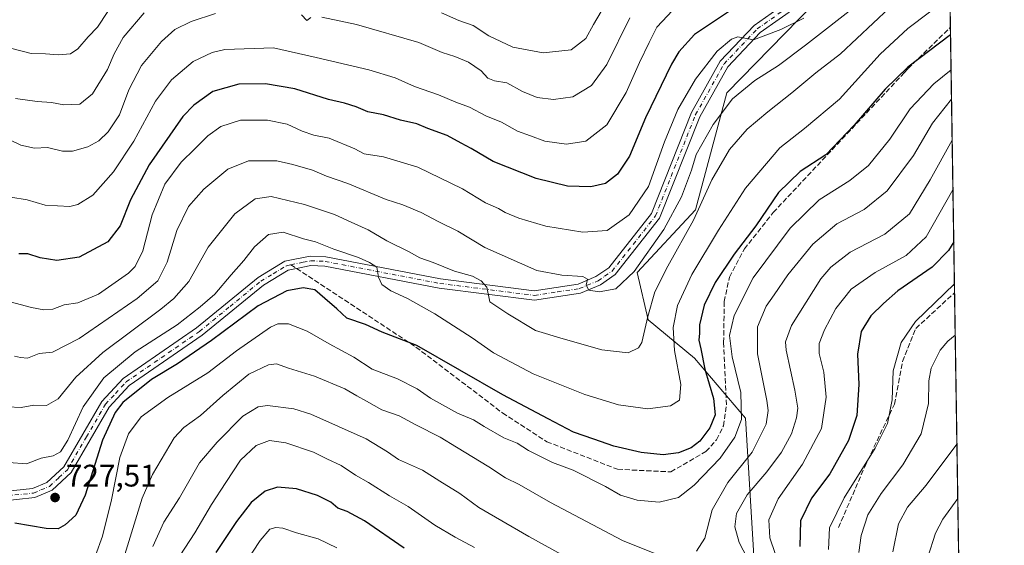
# Model space of a CAD drawing. Units: metres. Extents: x 603653 to 607088, y 4754662 to 4757028.
# Drawn here: x 606771 to 607088, y 4755657 to 4755826 of the extents above; entities that cross this region are included whole.
import ezdxf

# ---------------------------------------------------------------- set-up
doc = ezdxf.new("R2010")
doc.units = ezdxf.units.M
doc.header["$MEASUREMENT"] = 0
doc.linetypes.add('DGN Style 3', pattern=[2.307223458686699, 1.648016756204785, -0.6592067024819142])
doc.linetypes.add('DGN Style 4', pattern=[2.6384748266838614, 1.318413404963828, -0.6592067024819142, 0.001648016756204785, -0.6592067024819142])
for name, color, linetype, lineweight in [('Arbolado forestal CxS', 92, 'Continuous', 0), ('Cementerio Cxs', 135, 'Continuous', 0), ('Comarca CxS', 21, 'Continuous', 0), ('Comunidad Autónoma CxS', 142, 'Continuous', 0), ('Curva de nivel maestra', 30, 'Continuous', 30), ('Curva de nivel normal', 30, 'Continuous', 0), ('Entidad de ámbito territorial CxS', 92, 'Continuous', 0), ('Municipio CxS', 4, 'Continuous', 0), ('Pista no pavimentada Cxs', 111, 'Continuous', 0), ('Pista no pavimentada eje', 91, 'DGN Style 4', 0), ('Provincia CxS', 1, 'Continuous', 0), ('Punto de cota en terreno', 7, 'Continuous', 0), ('Rótulo de punto de cota en terreno', 7, 'Continuous', 0), ('Senda', 7, 'DGN Style 3', 0), ('Senda no paivmentada conexión', 7, 'DGN Style 3', 0)]:
    doc.layers.add(name, color=color, linetype=linetype, lineweight=lineweight)
doc.styles.add('Style-Arial', font='txt')

# ---------------------------------------------------------------- blocks, each defined once
blk = doc.blocks.new('5PATER')
at = {"layer": 'Cementerio Cxs', "linetype": 'Continuous', "lineweight": 0}
h = blk.add_hatch(color=51, dxfattribs=at)
edge = h.paths.add_edge_path()
edge.add_ellipse((0, 0), major_axis=(-0.1095731443231308, -0.1110710700762829), ratio=0.9994222409660322, start_angle=0, end_angle=360)

msp = doc.modelspace()

# ---------------------------------------------------------------- linework, layer by layer
at = {"layer": 'Arbolado forestal CxS', "color": 92, "linetype": 'Continuous', "lineweight": 0, "extrusion": (0.005203243084937919, -0.3330757907441148, 0.9428857003272357), "elevation": -1580205.282112795, "flags": 128}
msp.add_lwpolyline([(681282.0184226128, 4475013.338609763), (681282.0184226127, 4474952.759190179)], dxfattribs=at)
at = {"layer": 'Arbolado forestal CxS', "color": 92, "linetype": 'Continuous', "lineweight": 0, "extrusion": (0.005517068530988544, -0.3531685290675211, 0.935543452775502), "elevation": -1675577.632999019, "flags": 128}
msp.add_lwpolyline([(681281.2220962717, 4440122.927514439), (681281.2220962718, 4440031.693256434)], dxfattribs=at)
at = {"layer": 'Arbolado forestal CxS', "color": 92, "linetype": 'Continuous', "lineweight": 0, "extrusion": (0.003148127108118886, -0.2015320998877783, 0.9794768511866596), "elevation": -955842.0017384314, "flags": 128}
msp.add_lwpolyline([(681278.0899929189, 4648420.395867553), (681278.0899929189, 4648316.248491773)], dxfattribs=at)
at = {"layer": 'Arbolado forestal CxS', "color": 92, "linetype": 'Continuous', "lineweight": 0}
for points in [[(606738.9430999998, 4755917.132300001, 802.8821999999927), (606804.1831, 4755899.047900001, 796.6708000000073), (606851.7731, 4755901.483700001, 792.2698999999994), (606879.8887, 4755890.689099999, 788.9793999999966), (606914.8843, 4755887.851700001, 784.8785000000062), (606943.2587000001, 4755894.471899999, 780.0322000000016), (606986.7664999999, 4755894.4715, 770.9250000000029), (607026.4912999999, 4755896.363100001, 761.1429999999964), (607044.4615000002, 4755896.363100001, 757.9189999999944), (607058.6486999998, 4755903.929500001, 757.9817999999942), (607060.6233000001, 4755906.020300001, 758.2523999999976), (607060.3548999997, 4755904.208100001, 757.6215999999987), (607060.3547, 4755889.9639, 752.936400000006), (607060.5780999997, 4755887.920499999, 752.1503999999986), (607054.2840999998, 4755881.683900001, 751.3901999999945), (607045.1035000002, 4755850.4179, 747.232999999993), (606998.7093000002, 4755802.773499999, 742.1782999999997), (606988.6775000002, 4755765.159700001, 737.3779000000069), (606969.8693000004, 4755745.098900001, 740.235799999995), (606973.4479, 4755729.8629, 735.5089000000008), (606988.3585000001, 4755717.529899999, 726.6033000000026), (607004.7061000001, 4755698.2479, 720.0133999999962), (607007.8513000002, 4755646.897100001, 710.0651000000071)], [(607060.5780999997, 4755887.920499999, 752.1503999999986), (607054.2840999998, 4755881.683900001, 751.3901999999945), (607045.1035000002, 4755850.4179, 747.232999999993), (606998.7093000002, 4755802.773499999, 742.1782999999997), (606988.6775000002, 4755765.159700001, 737.3779000000069), (606969.8693000004, 4755745.098900001, 740.235799999995), (606973.4479, 4755729.8629, 735.5089000000008), (606988.3585000001, 4755717.529899999, 726.6033000000026), (607004.7061000001, 4755698.2479, 720.0133999999962), (607007.8513000002, 4755646.897100001, 710.0651000000071), (607011.3932999996, 4755631.7457, 706.482600000003), (607010.0865000002, 4755617.8563, 703.3120000000055), (607032.6549000005, 4755596.541300001, 686.2409999999945), (607052.7169000005, 4755582.748500001, 672.4020000000019), (607065.2555000001, 4755585.257099999, 665.6058000000048), (607074.4289999995, 4755579.954, 660.0629999999946)], [(607060.5780999997, 4755887.920499999, 752.1503999999986), (607054.2840999998, 4755881.683900001, 751.3901999999945), (607045.1035000002, 4755850.4179, 747.232999999993), (606998.7093000002, 4755802.773499999, 742.1782999999997), (606988.6775000002, 4755765.159700001, 737.3779000000069), (606969.8693000004, 4755745.098900001, 740.235799999995), (606973.4479, 4755729.8629, 735.5089000000008), (606988.3585000001, 4755717.529899999, 726.6033000000026), (607004.7061000001, 4755698.2479, 720.0133999999962), (607007.8513000002, 4755646.897100001, 710.0651000000071), (607011.3932999996, 4755631.7457, 706.482600000003), (607010.0865000002, 4755617.8563, 703.3120000000055), (607032.6549000005, 4755596.541300001, 686.2409999999945), (607052.7169000005, 4755582.748500001, 672.4020000000019), (607065.2555000001, 4755585.257099999, 665.6058000000048), (607074.4289999995, 4755579.954, 660.0629999999946)]]:
    msp.add_polyline3d(points, dxfattribs=at)
msp.add_polyline3d([(607069.7260999996, 4755881.000600001, 747.504700000005), (607074.4289999995, 4755579.954, 660.0629999999946), (607065.2555000001, 4755585.257099999, 665.6058000000048), (607052.7169000005, 4755582.748500001, 672.4020000000019), (607032.6549000005, 4755596.541300001, 686.2409999999945), (607010.0865000002, 4755617.8563, 703.3120000000055), (607011.3932999996, 4755631.7457, 706.482600000003), (607007.8513000002, 4755646.897100001, 710.0651000000071), (607004.7061000001, 4755698.2479, 720.0133999999962), (606988.3585000001, 4755717.529899999, 726.6033000000026), (606973.4479, 4755729.8629, 735.5089000000008), (606969.8693000004, 4755745.098900001, 740.235799999995), (606988.6775000002, 4755765.159700001, 737.3779000000069), (606998.7093000002, 4755802.773499999, 742.1782999999997), (607045.1035000002, 4755850.4179, 747.232999999993), (607054.2840999998, 4755881.683900001, 751.3901999999945), (607060.5780999997, 4755887.920499999, 752.1503999999986), (607066.4590999996, 4755883.859300001, 748.7709000000032)], close=True, dxfattribs=at)
at = {"layer": 'Comarca CxS', "color": 21, "linetype": 'Continuous', "lineweight": 0, "flags": 128}
msp.add_lwpolyline([(604487.8202351506, 4754674.481406734), (603688.2600007916, 4754662.199982417), (603663.5447278613, 4756296.778260208), (603653.280000791, 4756975.649982393), (605697.9031990073, 4757007.072606854), (607026.6339000001, 4757027.493200001), (607051.8100008157, 4757027.879982397), (607052.0261000014, 4757014.049699999), (607068.3651012294, 4755968.121488655), (607081.8661892127, 4755103.868095119), (607087.9500008163, 4754714.419982417), (606644.5436952488, 4754707.609162231), (606064.5943643007, 4754698.701010589)], close=True, dxfattribs=at)
at = {"layer": 'Comunidad Autónoma CxS', "color": 142, "linetype": 'Continuous', "lineweight": 0, "flags": 128}
msp.add_lwpolyline([(604487.8202351506, 4754674.481406734), (603688.2600007916, 4754662.199982417), (603663.5447278613, 4756296.778260208), (603653.280000791, 4756975.649982393), (605697.9031990073, 4757007.072606854), (607026.6339000001, 4757027.493200001), (607051.8100008157, 4757027.879982397), (607052.0261000014, 4757014.049699999), (607068.3651012294, 4755968.121488655), (607081.8661892127, 4755103.868095119), (607087.9500008163, 4754714.419982417), (606644.5436952488, 4754707.609162231), (606064.5943643007, 4754698.701010589)], close=True, dxfattribs=at)
at = {"layer": 'Curva de nivel maestra', "color": 30, "linetype": 'Continuous', "lineweight": 30, "flags": 128}
for points, elevation in [([(606999.8899999997, 4755829.270099999), (606988.29, 4755821.5601), (606983.29, 4755816.020099999), (606980.8899999997, 4755812.050100001), (606972.5899999999, 4755794.790100001), (606967.4299999997, 4755782.440099999), (606963.5899999999, 4755776.670100001), (606959.6399999997, 4755773.6801), (606954.9699999997, 4755772.640100001), (606947.5, 4755772.840100001), (606937.4299999997, 4755775.2401), (606923.5499999998, 4755780.780099999), (606916.4900000002, 4755784.940099999), (606913.2999999998, 4755786.6601), (606908.7400000002, 4755789.140100001), (606902.5800000001, 4755791.390100001), (606898.9699999997, 4755792.860099999), (606893.7599999999, 4755794.0001), (606888.3099999996, 4755795.6801), (606883.25, 4755796.7401), (606879.5099999999, 4755798.350099999), (606875.7400000002, 4755799.530099999), (606870.6200000001, 4755800.640100001), (606859.7699999996, 4755804.0601), (606850.2999999998, 4755805.700099999), (606841.75, 4755805.630100001), (606833.4199999999, 4755803.2401), (606827.25, 4755798.880100001), (606823.75, 4755795.200099999), (606812.9299999997, 4755779.690099999), (606806.9699999997, 4755768.440099999), (606803.5800000001, 4755760.100099999), (606799.6500000004, 4755754.890100001), (606790.4699999997, 4755750.020099999), (606783.2300000006, 4755748.880100001), (606777.8700000001, 4755749.790100001), (606773.9100000003, 4755751.090100001), (606771.0599999996, 4755751.050100001)], 750), ([(607070.6560000004, 4755821.477800001), (607056.9299999997, 4755811.0601), (607049.6200000001, 4755803.9801), (607039.7000000002, 4755792.420100001), (607030.5599999996, 4755782.9101), (607022.29, 4755777.520099999), (607015.3300000001, 4755770.780099999), (607007.9900000002, 4755760.050100001), (607001.0899999999, 4755750.9301), (606994.9800000006, 4755741.840100001), (606991.4199999999, 4755734.590100001), (606989.9000000004, 4755728.2401), (606989.8700000001, 4755725.520099999), (606989.7599999999, 4755723.3201), (606990.3399999999, 4755720.5101), (606991.6600000003, 4755713.9301), (606994.4100000003, 4755704.5101), (606994.9400000004, 4755699.2601), (606993.2800000003, 4755695.090100001), (606989.9800000006, 4755690.8201), (606987.2400000002, 4755688.6601), (606983.2100000001, 4755687.0701), (606978.2000000002, 4755686.4301), (606971.1299999999, 4755687.190099999), (606962.3799999999, 4755689.200099999), (606955.9199999999, 4755691.520099999), (606949.3799999999, 4755693.780099999), (606941.2199999997, 4755698.020099999), (606926.6600000003, 4755705.7401), (606899, 4755721.620100001), (606887.9000000004, 4755725.840100001), (606882.5499999998, 4755728.300100001), (606876.54, 4755730.360099999), (606873.2699999996, 4755733.350099999), (606869.4199999999, 4755736.700099999), (606866.1799999997, 4755739.460100001), (606862.4800000006, 4755740.1601), (606857.1600000003, 4755739.190099999), (606847.9699999997, 4755734.370100001), (606832.9699999997, 4755723.2301), (606822.0599999996, 4755715.670100001), (606813.6699999999, 4755710.6601), (606804.4800000006, 4755703.2601), (606802.04, 4755700.030099999), (606797.9500000002, 4755691.1601), (606792.3799999999, 4755673.4801), (606789.3099999996, 4755667.030099999), (606785.9699999997, 4755663.9801), (606783.6399999997, 4755662.6601), (606779.8499999996, 4755662.7301), (606769.6799999997, 4755664.4801)], 725), ([(607071.6952000001, 4755754.953000001), (607070.0300000003, 4755752.120100001), (607064.7000000002, 4755746.7401), (607053.7199999997, 4755739.1801), (607049.0800000001, 4755735.0701), (607045.0099999999, 4755731.140100001), (607041.9400000004, 4755726.100099999), (607040.7800000003, 4755718.780099999), (607041.2000000002, 4755709.020099999), (607040.4699999997, 4755699.090100001), (607037.79, 4755691.100099999), (607031.7999999998, 4755680.360099999), (607025.9900000002, 4755672.470100001), (607022.3600000005, 4755665.210100001), (607022.2400000002, 4755656.940099999)], 700), ([(606894.9299999997, 4755656.4901), (606882.1500000004, 4755665.220100001), (606876.6399999997, 4755668.210100001), (606873.6600000003, 4755669.280099999), (606871.3200000003, 4755671.280099999), (606867.0800000001, 4755673.420100001), (606860.3499999996, 4755675.4901), (606854.2000000002, 4755676.050100001), (606850.1900000004, 4755674.770099999), (606845.7800000003, 4755671.100099999), (606840.9699999997, 4755665.020099999), (606834.4000000004, 4755655.0701)], 700)]:
    msp.add_lwpolyline(points, dxfattribs=dict(at, elevation=elevation))
at = {"layer": 'Curva de nivel normal', "color": 30, "linetype": 'Continuous', "lineweight": 0, "flags": 128}
for points, elevation in [([(606767.7699999996, 4755683.99), (606773.4900000002, 4755683.52), (606778.1600000003, 4755685.380000001), (606782.0300000003, 4755686.17), (606784.4199999999, 4755687.380000001), (606786.7400000002, 4755691.17), (606791.7300000006, 4755701.91), (606798.3200000003, 4755711.17), (606808.4600000001, 4755719.539999999), (606821.9199999999, 4755728.24), (606829.3099999996, 4755734.01), (606834, 4755738.09), (606839.3099999996, 4755744.350000001), (606843.4299999997, 4755748.880000001), (606846.8099999996, 4755753.27), (606851.3499999996, 4755757.230000001), (606855.9800000006, 4755758.029999999), (606862.5599999996, 4755755.84), (606866.4199999999, 4755754.930000001), (606872.3399999999, 4755752.57), (606880.3099999996, 4755749.890000001), (606883.8300000001, 4755748.300000001), (606886.1900000004, 4755746.76), (606886.6600000003, 4755743.58), (606887.8099999996, 4755741.220000001), (606890.6399999997, 4755739.210000001), (606896.0599999996, 4755736.65), (606904.7599999999, 4755731.789999999), (606916.7800000003, 4755724.100000001), (606923.6600000003, 4755719.27), (606936.4800000006, 4755712.470000001), (606953.0700000003, 4755705.880000001), (606963.9100000003, 4755702.51), (606973.3099999996, 4755701.27), (606980.6399999997, 4755702.17), (606983.4800000006, 4755704.029999999), (606983.9199999999, 4755709), (606981.8499999996, 4755719.930000001), (606981.4199999999, 4755727.380000001), (606982.8600000005, 4755734.42), (606987.4500000002, 4755744.380000001), (606996.0800000001, 4755758.66), (607004.7000000002, 4755772.189999999), (607015.7599999999, 4755785.17), (607023.7199999997, 4755791.310000001), (607035, 4755800.77), (607048.0700000003, 4755815.26), (607056.9100000003, 4755823.49), (607070.4634999996, 4755833.7949)], 730), ([(607051.0300000003, 4755830.08), (607035.3099999996, 4755815.359999999), (607027.3099999996, 4755809.180000001), (607019.6399999997, 4755802.76), (607011.8899999997, 4755796.74), (607005.2999999998, 4755791.16), (606999.5199999996, 4755784.59), (606993.9100000003, 4755774.82), (606988.0199999996, 4755761.83), (606979.7000000002, 4755747.130000001), (606975.6100000005, 4755738.84), (606973.3600000005, 4755730.9), (606971.4100000003, 4755722.5), (606970.3200000003, 4755720.789999999), (606967.0199999996, 4755719.24), (606958.4900000002, 4755720.140000001), (606946.04, 4755723.699999999), (606937.2300000006, 4755726.390000001), (606928.2699999996, 4755731.730000001), (606922.5, 4755735.58), (606921.5800000001, 4755740.359999999), (606919.7199999997, 4755742.34), (606916.9299999997, 4755743.890000001), (606911.1399999997, 4755745.480000001), (606904.2599999999, 4755748.300000001), (606899.9699999997, 4755749.76), (606896.5, 4755751.689999999), (606889.3799999999, 4755755.24), (606883.3600000005, 4755758.779999999), (606877.9400000004, 4755761.25), (606872.5899999999, 4755763.710000001), (606862.9400000004, 4755766.939999999), (606852.2100000001, 4755769.49), (606847.0199999996, 4755768.730000001), (606840.4800000006, 4755763.92), (606831.9400000004, 4755753.24), (606825.6399999997, 4755742.17), (606820.9100000003, 4755736.66), (606816.7199999997, 4755733.24), (606798.0499999998, 4755719.380000001), (606789.3799999999, 4755711.42), (606783.6900000004, 4755704.49), (606779.9699999997, 4755702.27), (606775.79, 4755702.41), (606771.8099999996, 4755701.680000001), (606767.3899999997, 4755701.850000001)], 735), ([(606982.9400000004, 4755831.07), (606976.2300000006, 4755823.930000001), (606973.7400000002, 4755818.930000001), (606970.6600000003, 4755812.59), (606966.3600000005, 4755802.930000001), (606960.1200000001, 4755792.49), (606953.3300000001, 4755787.300000001), (606947.1900000004, 4755786.25), (606940.2300000006, 4755787.289999999), (606935.6200000001, 4755789.02), (606931.3799999999, 4755790.5), (606926.2400000002, 4755793.32), (606921.2400000002, 4755795.430000001), (606915.9699999997, 4755798.189999999), (606911.5800000001, 4755799.77), (606905.9699999997, 4755802.189999999), (606898.2199999997, 4755804.890000001), (606892.0599999996, 4755807.609999999), (606883.5899999999, 4755810.210000001), (606866.5899999999, 4755814.210000001), (606852.9199999999, 4755817.220000001), (606837.2699999996, 4755816.730000001), (606833.1699999999, 4755815.77), (606827.0499999998, 4755812.83), (606820.1600000003, 4755806.949999999), (606814.9699999997, 4755800.08), (606807.9699999997, 4755787.26), (606801.4800000006, 4755777.4), (606794.7800000003, 4755769.949999999), (606790.0300000003, 4755766.949999999), (606787.4699999997, 4755766.220000001), (606779.5, 4755766.730000001), (606773.7300000006, 4755768.439999999), (606768.4199999999, 4755769.310000001)], 755), ([(607040.9699999997, 4755831.279999999), (607023.9699999997, 4755818.16), (607015.3099999996, 4755811.600000001), (607007.75, 4755806.82), (607000.54, 4755800.890000001), (606994.3099999996, 4755792.609999999), (606988.8899999997, 4755782.99), (606987.3099999996, 4755777.939999999), (606984.1399999997, 4755769.41), (606978.4199999999, 4755758.84), (606968.9400000004, 4755745.34), (606963.0599999996, 4755739.810000001), (606957.6100000005, 4755738.869999999), (606954.3700000001, 4755739.41), (606953.4600000001, 4755740.930000001), (606953.9199999999, 4755742.939999999), (606952.4000000004, 4755743.77), (606945.6200000001, 4755744.16), (606937.6200000001, 4755745.640000001), (606920.8799999999, 4755753.07), (606912.1900000004, 4755758.289999999), (606905.8399999999, 4755761.41), (606900.3899999997, 4755764.33), (606894.4900000002, 4755766.76), (606889.1900000004, 4755768.560000001), (606876.8499999996, 4755773.609999999), (606869.9699999997, 4755776.060000001), (606865.5, 4755777.91), (606859.1100000005, 4755779.730000001), (606853.9600000001, 4755780.92), (606844.8399999999, 4755780.91), (606838.2000000002, 4755778.27), (606830.5300000003, 4755771.880000001), (606825.6200000001, 4755766.310000001), (606821.7800000003, 4755758.52), (606818.7599999999, 4755748.380000001), (606815.7199999997, 4755742.41), (606809.0499999998, 4755736.710000001), (606790.4100000003, 4755723.859999999), (606781.8600000005, 4755719.4), (606777.5899999999, 4755719.050000001), (606773.7699999996, 4755717.550000001), (606771.5899999999, 4755717.720000001), (606769.6600000003, 4755718.15)], 740), ([(606834.2199999997, 4755828.25), (606826.4299999997, 4755825.779999999), (606821.2300000006, 4755823.17), (606816.8700000001, 4755819.32), (606810.4199999999, 4755811.640000001), (606806.4199999999, 4755803.75), (606803.3499999996, 4755795.779999999), (606799.7999999998, 4755790.220000001), (606796.7000000002, 4755787.350000001), (606793.1600000003, 4755785.42), (606788.3099999996, 4755784.02), (606785.04, 4755784.029999999), (606780.25, 4755785.199999999), (606776.04, 4755784.99), (606771.6399999997, 4755786.02), (606760.4600000001, 4755791.369999999)], 760), ([(607023.4600000001, 4755826.810000001), (607016.0700000003, 4755823.180000001), (607007.2400000002, 4755819.83), (607002.29, 4755820.789999999), (607000.1900000004, 4755820), (606995.5999999996, 4755816.180000001), (606988.6399999997, 4755807.199999999), (606982.9900000002, 4755797.470000001), (606978.6399999997, 4755787.08), (606973.5099999999, 4755772.730000001), (606967.3499999996, 4755763.630000001), (606960.2000000002, 4755758.550000001), (606952.3600000005, 4755758.02), (606940.5499999998, 4755759.99), (606931.8099999996, 4755762.529999999), (606927.4199999999, 4755764.380000001), (606925.3300000001, 4755765.619999999), (606921.1399999997, 4755767.430000001), (606913.6799999997, 4755771.980000001), (606899.3399999999, 4755778.859999999), (606888.3399999999, 4755782.189999999), (606882.04, 4755783.220000001), (606879.0700000003, 4755784.810000001), (606870.79, 4755788.199999999), (606865.9199999999, 4755789.210000001), (606862.1900000004, 4755790.480000001), (606857.3200000003, 4755792.75), (606850.9400000004, 4755793.99), (606842.3099999996, 4755794.02), (606836.0099999999, 4755791.980000001), (606831.79, 4755788.930000001), (606827.6600000003, 4755784.75), (606823.2300000006, 4755780.550000001), (606817.9500000002, 4755773.430000001), (606813.8600000005, 4755763.57), (606810.8899999997, 4755751.99), (606808.4000000004, 4755746.960000001), (606806.29, 4755744.800000001), (606796.6600000003, 4755738.130000001), (606789.9699999997, 4755735.300000001), (606785.6399999997, 4755734.67), (606781.9000000004, 4755733.289999999), (606779.0099999999, 4755733.01), (606775.1200000001, 4755733.82), (606768.1799999997, 4755735.57)], 745), ([(606768.7999999998, 4755817.09), (606774.9699999997, 4755815.430000001), (606779.6399999997, 4755815.350000001), (606783.7100000001, 4755815), (606787.5899999999, 4755815.34), (606790.04, 4755816.91), (606793.3600000005, 4755820.76), (606796.2800000003, 4755823.930000001), (606799.6900000004, 4755828.930000001)], 770), ([(606811.3099999996, 4755828.52), (606804.6100000005, 4755820.640000001), (606801.6500000004, 4755815.350000001), (606799.5300000003, 4755810.26), (606794.7400000002, 4755802.52), (606790.6799999997, 4755799.210000001), (606785.5300000003, 4755798.92), (606781.5499999998, 4755799.699999999), (606776.8899999997, 4755799.980000001), (606769.9800000006, 4755800.99)], 765), ([(606864.9800000006, 4755827), (606863.6900000004, 4755826.07), (606861.9199999999, 4755827.869999999)], 760), ([(606967.4699999997, 4755826.930000001), (606960.1299999999, 4755811.92), (606955.1600000003, 4755805.17), (606949.2300000006, 4755801.51), (606943.0099999999, 4755800.630000001), (606937.6799999997, 4755801.300000001), (606933.0499999998, 4755803.230000001), (606927.9199999999, 4755806), (606923.9900000002, 4755806.710000001), (606921.7999999998, 4755807.57), (606919.6799999997, 4755809.880000001), (606915.6299999999, 4755812.640000001), (606911.25, 4755814.470000001), (606907.1600000003, 4755815.800000001), (606899.7100000001, 4755819), (606879.6600000003, 4755824.76), (606868.5, 4755827.08)], 760), ([(606958.3399999999, 4755828.930000001), (606955.7800000003, 4755824.74), (606953.3399999999, 4755820.310000001), (606948.6399999997, 4755816.65), (606939.6100000005, 4755815.710000001), (606929.9000000004, 4755817.52), (606922.1900000004, 4755821.140000001), (606917.1100000005, 4755824.4), (606912.4800000006, 4755826.100000001), (606906.9000000004, 4755828.52)], 765), ([(607070.8317999998, 4755810.2205), (607065.2400000002, 4755805.74), (607057.6399999997, 4755797.699999999), (607051.1299999999, 4755787.859999999), (607044.3099999996, 4755779.480000001), (607038.3099999996, 4755774.66), (607028.4199999999, 4755768.390000001), (607019.0800000001, 4755759.289999999), (607007.2100000001, 4755743.380000001), (607001.0899999999, 4755731.199999999), (606999.54, 4755724.800000001), (607000.4100000003, 4755717.92), (607003.2300000006, 4755706.480000001), (607003.4100000003, 4755697.82), (607001.3200000003, 4755692.109999999), (606996.54, 4755685.359999999), (606988.25, 4755676.640000001), (606983.1200000001, 4755672.75), (606976.9299999997, 4755671.199999999), (606969.9199999999, 4755671.859999999), (606964.4699999997, 4755673.51), (606959.7100000001, 4755676.220000001), (606949.2999999998, 4755681.480000001), (606942.6100000005, 4755683.960000001), (606934.9600000001, 4755687.810000001), (606931.3200000003, 4755690.16), (606927.0300000003, 4755691.960000001), (606920.6500000004, 4755695.560000001), (606917.2599999999, 4755697.730000001), (606912.1399999997, 4755699.850000001), (606903.3600000005, 4755704.65), (606899.0800000001, 4755707.699999999), (606892.8300000001, 4755710.869999999), (606884.5999999996, 4755714), (606878.7699999996, 4755717.84), (606870.8200000003, 4755722.08), (606863.7100000001, 4755726.189999999), (606857.7300000006, 4755728.560000001), (606854.3600000005, 4755728.59), (606851.9199999999, 4755727.5), (606840.9699999997, 4755719.92), (606831.79, 4755712.77), (606818.9199999999, 4755704.859999999), (606810.3899999997, 4755698.640000001), (606806.2800000003, 4755693.140000001), (606803.5099999999, 4755685.59), (606800.8399999999, 4755671.930000001), (606797.9600000001, 4755660.310000001), (606795.6699999999, 4755654.08)], 720), ([(606988.9699999997, 4755655.460000001), (606991.6100000005, 4755659.65), (606993.9600000001, 4755668.779999999), (606999.0599999996, 4755677.59), (607006.8700000001, 4755687.26), (607011.3700000001, 4755696.26), (607012.0599999996, 4755700.680000001), (607011.6200000001, 4755703.930000001), (607008.5300000003, 4755718.930000001), (607008.5999999996, 4755727.58), (607011.3899999997, 4755734.230000001), (607013.9800000006, 4755737.92), (607018.3700000001, 4755744.26), (607026.3200000003, 4755754.210000001), (607034.1200000001, 4755760.710000001), (607042.8499999996, 4755765.289999999), (607050.2800000003, 4755771.25), (607058.79, 4755782.680000001), (607064.8799999999, 4755793.09), (607070.9801000003, 4755800.730699999)], 715), ([(607006.7000000002, 4755650.619999999), (607002.6799999997, 4755658.26), (607001.3099999996, 4755663.26), (607001.8399999999, 4755667.59), (607005.2199999997, 4755673.59), (607011.5499999998, 4755680.930000001), (607016.2800000003, 4755687.26), (607019.4800000006, 4755693.199999999), (607021.1200000001, 4755698.369999999), (607021.5599999996, 4755701.480000001), (607020.6299999999, 4755707.24), (607017.8399999999, 4755720.09), (607017.5499999998, 4755722.800000001), (607019.54, 4755728.02), (607028.9699999997, 4755743.039999999), (607032.1399999997, 4755746.789999999), (607038.4299999997, 4755751.58), (607049.4800000006, 4755757.32), (607057.4199999999, 4755763.880000001), (607064.0800000001, 4755774.84), (607071.1859999998, 4755787.5493)], 710), ([(607016, 4755649.680000001), (607012.5099999999, 4755659.75), (607012.2100000001, 4755665.58), (607015.2199999997, 4755672.289999999), (607023.0800000001, 4755683.390000001), (607029.1200000001, 4755694.960000001), (607030.7100000001, 4755704.930000001), (607029.9500000002, 4755713), (607028.4600000001, 4755718.99), (607028.4199999999, 4755722.180000001), (607030.0700000003, 4755726.619999999), (607033.7400000002, 4755733.439999999), (607038.7000000002, 4755739.66), (607046.4000000004, 4755745.01), (607056.4100000003, 4755750.539999999), (607062.8200000003, 4755756.539999999), (607071.4353, 4755771.589199999)], 705.0000000000001), ([(607031.4199999999, 4755655.960000001), (607031.6799999997, 4755662.970000001), (607036.5, 4755672.66), (607046.4500000002, 4755688.59), (607050.3700000001, 4755696.539999999), (607051.8499999996, 4755704.140000001), (607052.2599999999, 4755713.4), (607054.7599999999, 4755722.600000001), (607059.4100000003, 4755729.26), (607071.9066000005, 4755741.417099999)], 695), ([(607041.1600000003, 4755655.08), (607041.9000000004, 4755660.52), (607044.1100000005, 4755667.109999999), (607048.3399999999, 4755674.060000001), (607055.3399999999, 4755683.230000001), (607061.1699999999, 4755693.24), (607063.6200000001, 4755702.9), (607063.6600000003, 4755710.199999999), (607064.4199999999, 4755714.34), (607067.3399999999, 4755720.050000001), (607069.8099999996, 4755722.960000001), (607072.1638000002, 4755724.956900001)], 690), ([(606803.8499999996, 4755650.25), (606810.6500000004, 4755672.460000001), (606813.9699999997, 4755680.15), (606821, 4755691.949999999), (606824.1100000005, 4755695.279999999), (606829.4000000004, 4755699.050000001), (606836.6399999997, 4755705.470000001), (606845.0300000003, 4755712.34), (606851.2699999996, 4755715.359999999), (606853.9000000004, 4755715.640000001), (606857.7000000002, 4755714.26), (606866.1299999999, 4755711.730000001), (606875.8499999996, 4755707.640000001), (606879.7100000001, 4755705.369999999), (606882.8399999999, 4755703.680000001), (606887.7800000003, 4755700.92), (606893.3099999996, 4755699), (606898.7100000001, 4755696.09), (606906.5700000003, 4755692.17), (606911.7699999996, 4755688.880000001), (606922.1799999997, 4755682.58), (606927.4800000006, 4755679.100000001), (606931.9400000004, 4755676.880000001), (606941.9800000006, 4755671.09), (606965.2000000002, 4755658.859999999), (606975.5499999998, 4755654.730000001)], 715), ([(606814.0800000001, 4755656.949999999), (606817.6100000005, 4755664.779999999), (606822.7400000002, 4755672.609999999), (606829.1299999999, 4755683.82), (606834.79, 4755690.480000001), (606843.0099999999, 4755698.9), (606848.0099999999, 4755701.859999999), (606850.9699999997, 4755702.27), (606859.4199999999, 4755701.199999999), (606864.9699999997, 4755699.51), (606882.7199999997, 4755691.560000001), (606889.6299999999, 4755687.430000001), (606893.0899999999, 4755684.960000001), (606900.79, 4755681.560000001), (606906.4000000004, 4755677.970000001), (606912.8600000005, 4755673.960000001), (606918.9500000002, 4755669.52), (606934.9900000002, 4755660.210000001), (606945.5599999996, 4755654.430000001)], 710), ([(606822.8200000003, 4755654.02), (606827.6500000004, 4755661.350000001), (606832.9800000006, 4755670.529999999), (606837.54, 4755677.59), (606842.2599999999, 4755684.699999999), (606847.3799999999, 4755689.390000001), (606851.6399999997, 4755691.039999999), (606856.9400000004, 4755690.25), (606865.8200000003, 4755687.350000001), (606870.0899999999, 4755685.199999999), (606874.6699999999, 4755682.960000001), (606879.3200000003, 4755679.92), (606883.5199999996, 4755677.52), (606890.2599999999, 4755673.220000001), (606896.1799999997, 4755669.800000001), (606904.8300000001, 4755663.850000001), (606911.3899999997, 4755659.930000001), (606917.6100000005, 4755656.619999999)], 705.0000000000001), ([(607052.0999999996, 4755655.26), (607053.9699999997, 4755664.26), (607056.79, 4755669.59), (607062.8499999996, 4755676.720000001), (607072.7116, 4755689.8904)], 685), ([(607072.9852999998, 4755672.364900001), (607068.1399999997, 4755665.76), (607065.8200000003, 4755661.230000001), (607063.3300000001, 4755653.529999999)], 680), ([(606841.0599999996, 4755647.34), (606848.6299999999, 4755658.9), (606851.7199999997, 4755662.5), (606853.6200000001, 4755663.130000001), (606855.9699999997, 4755662.92), (606860.3099999996, 4755661.34), (606867.3099999996, 4755659.470000001), (606873.3099999996, 4755656.5)], 695)]:
    msp.add_lwpolyline(points, dxfattribs=dict(at, elevation=elevation))
at = {"layer": 'Entidad de ámbito territorial CxS', "color": 92, "linetype": 'Continuous', "lineweight": 0, "flags": 128}
msp.add_lwpolyline([(606779.70898, 4756002.045), (606811.8649800002, 4755993.841040001), (606841.2239800005, 4755986.77602), (606877.9530400007, 4755978.453000001), (606905.9130200004, 4755972.782979999), (606921.6710200008, 4755970.52104), (606945.1790200007, 4755968.01802), (606971.1000200008, 4755966.280999999), (607003.1200400001, 4755964.67998), (607024.7209599988, 4755964.20504), (607065.150979999, 4755967.773), (607068.3651012294, 4755968.121488655), (607081.8661892127, 4755103.868095119)], dxfattribs=at)
at = {"layer": 'Municipio CxS', "color": 4, "linetype": 'Continuous', "lineweight": 0, "flags": 128}
msp.add_lwpolyline([(606779.70898, 4756002.045), (606811.8649800002, 4755993.841040001), (606841.2239800005, 4755986.77602), (606877.9530400007, 4755978.453000001), (606905.9130200004, 4755972.782979999), (606921.6710200008, 4755970.52104), (606945.1790200007, 4755968.01802), (606971.1000200008, 4755966.280999999), (607003.1200400001, 4755964.67998), (607024.7209599988, 4755964.20504), (607065.150979999, 4755967.773), (607068.3651012294, 4755968.121488655), (607081.8661892127, 4755103.868095119)], dxfattribs=at)
at = {"layer": 'Pista no pavimentada Cxs', "color": 111, "linetype": 'Continuous', "lineweight": 0}
for points in [[(606764.3101000005, 4755674.4801, 732.4312999999966), (606775.4101, 4755675.620100001, 729.8831000000064), (606780.0701000001, 4755677.5801, 728.4133000000003), (606785.4401000004, 4755682.600099999, 731.7109999999958), (606797.6901000004, 4755703.590100001, 729.3611999999994), (606804.5900999998, 4755711.020099999, 729.6698999999935), (606828.2001, 4755727.290100001, 729.9621999999946), (606847.9600999998, 4755743.470100001, 728.4208999999975), (606856.5800999999, 4755748.6501, 727.929099999994), (606864.7301000003, 4755750.300100001, 731.4352000000072), (606869.7500999998, 4755750.100099999, 731.6342000000004), (606906.6501000002, 4755743.0001, 734.9217000000062), (606936.7901, 4755739.210100001, 741.422200000001), (606950.8701, 4755741.3301, 741.672900000005), (606956.6201, 4755743.7401, 743.0929999999935), (606960.7901, 4755746.5801, 745.5662000000011), (606974.4700999996, 4755763.970100001, 749.0166000000027), (606987.3101000005, 4755796.4301, 746.9536999999983), (606996.6201, 4755812.9801, 749.710699999996), (607007.4801000003, 4755824.470100001, 751.3215000000056), (607025.7701000003, 4755837.420100001, 753.5074000000022)], [(606764.3101000005, 4755674.4801, 732.4312999999966), (606775.4101, 4755675.620100001, 729.8831000000064), (606780.0701000001, 4755677.5801, 728.4133000000003), (606785.4401000004, 4755682.600099999, 731.7109999999958), (606797.6901000004, 4755703.590100001, 729.3611999999994), (606804.5900999998, 4755711.020099999, 729.6698999999935), (606828.2001, 4755727.290100001, 729.9621999999946), (606847.9600999998, 4755743.470100001, 728.4208999999975), (606856.5800999999, 4755748.6501, 727.929099999994), (606864.7301000003, 4755750.300100001, 731.4352000000072), (606869.7500999998, 4755750.100099999, 731.6342000000004), (606906.6501000002, 4755743.0001, 734.9217000000062), (606936.7901, 4755739.210100001, 741.422200000001), (606950.8701, 4755741.3301, 741.672900000005), (606956.6201, 4755743.7401, 743.0929999999935), (606960.7901, 4755746.5801, 745.5662000000011), (606974.4700999996, 4755763.970100001, 749.0166000000027), (606987.3101000005, 4755796.4301, 746.9536999999983), (606996.6201, 4755812.9801, 749.710699999996), (607007.4801000003, 4755824.470100001, 751.3215000000056), (607025.7701000003, 4755837.420100001, 753.5074000000022)], [(607027.7200999996, 4755835.140100001, 755.4073999999965), (607009.4401000004, 4755822.210100001, 754.4141999999993), (606999.0301000001, 4755811.200099999, 748.6974000000046), (606990.0000999998, 4755795.140100001, 747.7715000000027), (606977.0800999999, 4755762.470100001, 752.8374000000041), (606962.8501000004, 4755744.380100001, 748.2397999999957), (606958.0500999996, 4755741.100099999, 742.9259000000021), (606951.6801000005, 4755738.4301, 740.841499999995), (606936.8300999999, 4755736.200099999, 740.3640000000014), (606906.1901000004, 4755740.050100001, 734.8374000000041), (606869.4001000002, 4755747.130100001, 729.9658000000054), (606864.9700999996, 4755747.3101, 729.4441999999982), (606860.3025000002, 4755746.358700001, 728.0013000000035), (606857.6801000005, 4755745.8301, 726.9569000000047), (606849.6901000004, 4755741.020099999, 726.9698000000063), (606830.0000999998, 4755724.9101, 728.7225000000036), (606806.5500999996, 4755708.7501, 728.1410000000033), (606800.0900999998, 4755701.800100001, 728.0292999999947), (606787.8000999996, 4755680.720100001, 730.8822999999975), (606781.7100999998, 4755675.040100001, 728.0320999999968), (606776.1601, 4755672.700099999, 728.2951999999932), (606764.3101000005, 4755671.4801, 731.3861000000034)], [(607027.7200999996, 4755835.140100001, 755.4073999999965), (607009.4401000004, 4755822.210100001, 754.4141999999993), (606999.0301000001, 4755811.200099999, 748.6974000000046), (606990.0000999998, 4755795.140100001, 747.7715000000027), (606977.0800999999, 4755762.470100001, 752.8374000000041), (606962.8501000004, 4755744.380100001, 748.2397999999957), (606958.0500999996, 4755741.100099999, 742.9259000000021), (606951.6801000005, 4755738.4301, 740.841499999995), (606936.8300999999, 4755736.200099999, 740.3640000000014), (606906.1901000004, 4755740.050100001, 734.8374000000041), (606869.4001000002, 4755747.130100001, 729.9658000000054), (606864.9700999996, 4755747.3101, 729.4441999999982), (606860.3025000002, 4755746.358700001, 728.0013000000035), (606857.6801000005, 4755745.8301, 726.9569000000047), (606849.6901000004, 4755741.020099999, 726.9698000000063), (606830.0000999998, 4755724.9101, 728.7225000000036), (606806.5500999996, 4755708.7501, 728.1410000000033), (606800.0900999998, 4755701.800100001, 728.0292999999947), (606787.8000999996, 4755680.720100001, 730.8822999999975), (606781.7100999998, 4755675.040100001, 728.0320999999968), (606776.1601, 4755672.700099999, 728.2951999999932), (606764.3101000005, 4755671.4801, 731.3861000000034)]]:
    msp.add_polyline3d(points, dxfattribs=at)
at = {"layer": 'Pista no pavimentada eje', "color": 91, "linetype": 'DGN Style 4', "lineweight": 0}
for points in [[(606858.5321000004, 4755747.522700001, 727.406799999997), (606862.4951, 4755748.325099999, 729.4584000000032), (606864.8501000004, 4755748.8051, 730.3429999999935), (606869.5751, 4755748.6151, 730.5396999999939), (606906.4200999998, 4755741.5251, 734.6138000000064), (606936.8101000005, 4755737.7051, 739.9199999999983), (606944.2351000002, 4755738.8201, 740.9952000000048), (606951.2751000002, 4755739.880100001, 741.2002999999969), (606957.3350999998, 4755742.420100001, 742.154800000004), (606959.4200999998, 4755743.840100001, 745.2841999999946), (606961.8201000001, 4755745.4801, 746.5559999999969), (606975.7751000002, 4755763.220100001, 750.6747999999934), (606988.6551000001, 4755795.7851, 747.0408000000026), (606997.8251, 4755812.090100001, 749.061799999996), (607008.4600999998, 4755823.340100001, 752.7835000000051), (607017.6051000003, 4755829.815099999, 751.063599999994), (607026.7451, 4755836.280099999, 754.1809000000068), (607028.4951, 4755838.085100001, 755.3053000000073), (607030.4451000001, 4755840.100099999, 756.9440000000033), (607033.3251, 4755844.590100001, 756.2054999999964), (607046.8701, 4755879.450099999, 753.3280999999988), (607069.2200999996, 4755913.2301, 760.9769999999991), (607069.2226, 4755913.233899999, 760.9790999999968)], [(606764.3101000005, 4755672.9801, 730.9746000000015), (606775.7851, 4755674.1601, 729.013300000006), (606778.1151000002, 4755675.140100001, 728.2608000000037), (606780.8901000004, 4755676.3101, 728.1570999999968), (606783.9351000005, 4755679.1501, 729.6898999999976), (606786.6201, 4755681.6601, 731.1267999999982), (606792.7651000004, 4755692.200099999, 728.4055999999982), (606798.8901000004, 4755702.6951, 728.3794999999955), (606802.1201, 4755706.170100001, 728.2305999999954), (606805.5701000001, 4755709.8851, 728.6913999999962), (606829.1001000004, 4755726.100099999, 729.1276999999974), (606838.9451000001, 4755734.155099999, 729.7235999999976), (606848.8251, 4755742.245100001, 727.3730999999971), (606852.8201000001, 4755744.6501, 727.692599999995), (606857.1300999997, 4755747.2401, 727.1650999999983), (606858.5321000004, 4755747.522700001, 727.406799999997)]]:
    msp.add_polyline3d(points, dxfattribs=at)
at = {"layer": 'Provincia CxS', "color": 1, "linetype": 'Continuous', "lineweight": 0, "flags": 128}
msp.add_lwpolyline([(604487.8202351506, 4754674.481406734), (603688.2600007916, 4754662.199982417), (603663.5447278613, 4756296.778260208), (603653.280000791, 4756975.649982393), (605697.9031990073, 4757007.072606854), (607026.6339000001, 4757027.493200001), (607051.8100008157, 4757027.879982397), (607052.0261000014, 4757014.049699999), (607068.3651012294, 4755968.121488655), (607081.8661892127, 4755103.868095119), (607087.9500008163, 4754714.419982417), (606644.5436952488, 4754707.609162231), (606064.5943643007, 4754698.701010589)], close=True, dxfattribs=at)
at = {"layer": 'Senda', "color": 7, "linetype": 'DGN Style 3', "lineweight": 0}
for points in [[(606860.3024000004, 4755746.3586, 728.0011999999988), (606898.7301000003, 4755721.090100001, 730.3592999999966), (606926.5301000001, 4755699.9301, 725.1410000000033), (606940.7801000001, 4755690.6601, 726.2709000000032), (606963.5900999998, 4755681.790100001, 723.9131000000052), (606980.7001, 4755680.960100001, 726.1175999999978), (606991.9901000002, 4755687.5101, 725.0825999999943), (606995.4001000002, 4755691.300100001, 726.9569999999949), (606997.6101000002, 4755695.720100001, 728.0746000000072), (606998.6101000002, 4755702.5101, 728.2299000000058), (606997.6801000005, 4755722.520099999, 722.9324000000051), (606997.8901000004, 4755735.720100001, 725.6919999999955), (606999.5301000001, 4755743.550100001, 735.7623000000021), (607004.3501000004, 4755752.610099999, 727.3846000000049), (607013.6300999997, 4755764.3301, 730.1218999999984), (607055.7901, 4755809.270099999, 734.776199999993), (607057.0401, 4755810.600099999, 734.5527000000002), (607070.6101000002, 4755823.880100001, 733.2075999999943), (607070.6183000002, 4755823.8881, 733.219299999997)], [(607034.6120999996, 4755663.044700001, 700.0354999999981), (607043.0787000004, 4755682.6239, 706.0669000000053), (607052.6037, 4755702.7323, 707.3187000000034), (607055.2496999997, 4755716.490499999, 697.1720000000059), (607059.4829000002, 4755727.073899999, 705.718399999998), (607071.9515000005, 4755738.545, 701.599000000002)]]:
    msp.add_polyline3d(points, dxfattribs=at)
at = {"layer": 'Senda no paivmentada conexión', "color": 7, "linetype": 'DGN Style 3', "lineweight": 0, "extrusion": (-0.2256919341341593, 0.1484087333772604, 0.9628281252249229), "elevation": 569531.7579760051, "flags": 128}
msp.add_lwpolyline([(-4307046.462684089, -2027411.317840474), (-4307046.462684089, -2027409.117294573)], dxfattribs=at)

# ---------------------------------------------------------------- block references
at = {"layer": 'Punto de cota en terreno', "color": 7, "linetype": 'Continuous', "lineweight": 0, "xscale": 10, "yscale": 10, "zscale": 10}
msp.add_blockref('5PATER', (606782.6699999999, 4755672.720000001, 727.5099999999949), dxfattribs=at)

# ---------------------------------------------------------------- texts
at = {"layer": 'Rótulo de punto de cota en terreno', "color": 7, "linetype": 'Continuous', "lineweight": 0, "style": 'Style-Arial'}
msp.add_text('727,51', height=7.000000000000002, dxfattribs=at).set_placement((606786.1978000002, 4755676.2478))

doc.saveas('drawing.dxf')
